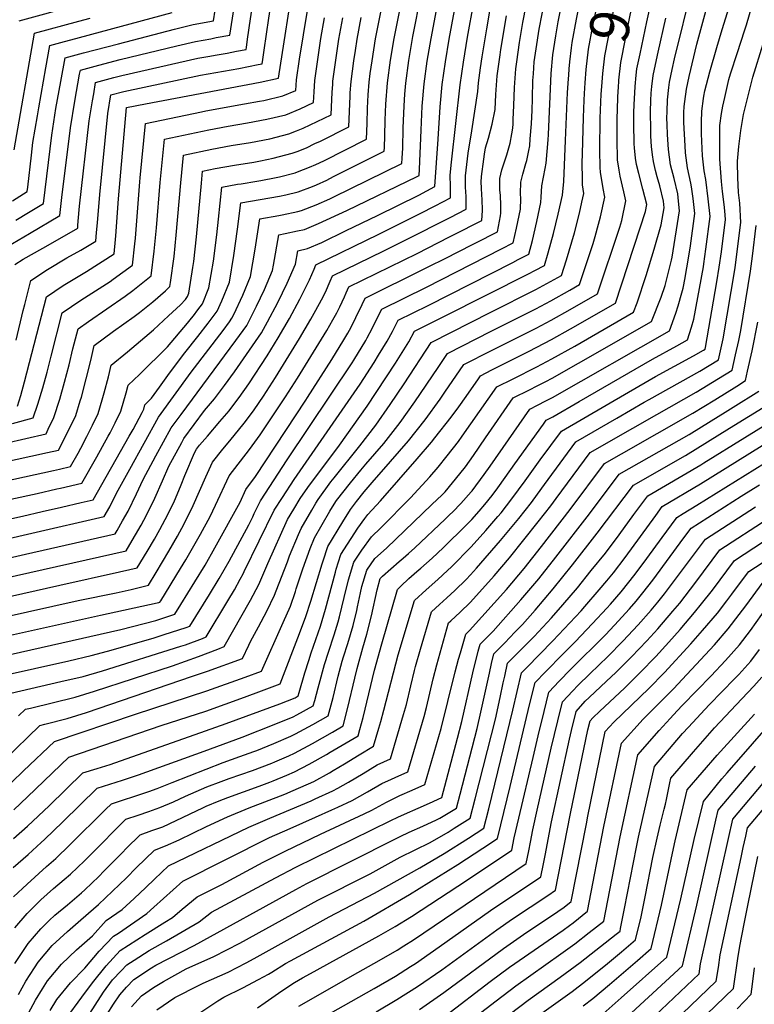
# Model space of a CAD drawing. Units: inches. Extents: x 2619970 to 2625438, y 1491062 to 1496568.
# Drawn here: x 2622086 to 2622620, y 1492265 to 1492981 of the extents above; entities that cross this region are included whole.
import ezdxf
from ezdxf.enums import TextEntityAlignment as Align

# ---------------------------------------------------------------- set-up
doc = ezdxf.new("R2010")
doc.units = ezdxf.units.IN
doc.header["$MEASUREMENT"] = 0
doc.layers.add('tile_2735_13_contour_10ft', color=202, linetype='Continuous')
doc.styles.add('Arial', font='arial.ttf')

msp = doc.modelspace()

# ---------------------------------------------------------------- linework, layer by layer
at = {"layer": 'tile_2735_13_contour_10ft'}
for points, elevation in [([(2622486.02, 1492950.43), (2622487.11, 1492960.5), (2622487.72, 1492964.37), (2622490.7, 1492981.39), (2622494.2, 1492998.27), (2622501.61, 1493031.86), (2622514.66, 1493098.81), (2622525.19, 1493140.46), (2622529.42, 1493156.93), (2622530.94, 1493159.22), (2622530.81, 1493164.17), (2622533.89, 1493188.46), (2622535.17, 1493201.98), (2622535.81, 1493211.35), (2622536.44, 1493224.28), (2622536.47, 1493226.12)], 8980), ([(2622228.76, 1492967.97), (2622238.64, 1492969.84), (2622251.07, 1493049.05), (2622259.41, 1493093.62), (2622261.02, 1493101.16), (2622263.96, 1493114.85)], 8790), ([(2622250.63, 1492960.83), (2622251.51, 1492966.78), (2622253.65, 1492981.73), (2622263.51, 1493045.6), (2622264.24, 1493049.49), (2622266.8, 1493061.87), (2622268.1, 1493067.72), (2622274.71, 1493102.46), (2622276.39, 1493112.93)], 8800), ([(2622263.67, 1492958.82), (2622267.1, 1492982.05), (2622274.84, 1493032.46), (2622275.51, 1493035.99), (2622278.28, 1493050.31), (2622282.43, 1493068.55), (2622286.02, 1493085.94), (2622289.06, 1493103.29), (2622290.23, 1493110.8)], 8810), ([(2622497.12, 1492935.14), (2622497.87, 1492944.76), (2622499.62, 1492959.53), (2622502.72, 1492976.66), (2622506.29, 1492993.51), (2622513.82, 1493027.06), (2622525.89, 1493086.82)], 8990), ([(2622509.18, 1492932.33), (2622509.9, 1492941.85), (2622511.44, 1492954.72), (2622513.72, 1492967.14), (2622514.92, 1492973.52), (2622517.96, 1492988.39), (2622525.86, 1493022.32), (2622538.86, 1493083.8)], 9000), ([(2622521.13, 1492929.55), (2622521.23, 1492931.31), (2622521.63, 1492937.08), (2622523.12, 1492949.97), (2622526.47, 1492967.14), (2622529.92, 1492984.22), (2622532.47, 1492995.5), (2622551.84, 1493080.78)], 9010), ([(2622058.19, 1492514.61), (2622159.34, 1492537.39), (2622184.92, 1492544.07), (2622198.64, 1492548.64), (2622203, 1492555.66), (2622213.15, 1492572.09), (2622220.57, 1492584.37), (2622227.65, 1492596.97), (2622246.07, 1492630.14), (2622250.18, 1492639.22), (2622257.23, 1492648.66), (2622293.81, 1492704.36), (2622295.06, 1492706.27), (2622312.76, 1492733.81), (2622321.48, 1492748.14), (2622324.37, 1492753), (2622326.86, 1492757.43), (2622330.36, 1492764.43), (2622334.82, 1492773.9), (2622337.13, 1492778.58), (2622380.54, 1492799.96), (2622398.16, 1492808.88), (2622402.4, 1492811.04), (2622433.35, 1492826.84), (2622435.6, 1492838.27), (2622435.67, 1492840.28), (2622435.82, 1492845.93), (2622435.42, 1492853.39), (2622435.04, 1492857.15), (2622435.1, 1492865.51), (2622436.58, 1492871.83), (2622440.02, 1492882.66), (2622442.54, 1492891.28), (2622443.74, 1492898.04), (2622444.43, 1492902.16), (2622444.62, 1492905.18), (2622444.77, 1492908.34), (2622445.19, 1492918.51), (2622445.64, 1492931.8), (2622446.54, 1492945.26), (2622447.26, 1492950.43), (2622449.34, 1492964.38), (2622451.83, 1492978.96), (2622468.56, 1493064.51)], 8950), ([(2622082.25, 1492320.54), (2622091.3, 1492331.02), (2622101.23, 1492340.76), (2622110.49, 1492349.07), (2622118.22, 1492355.62), (2622122.67, 1492359.41), (2622132.9, 1492369.26), (2622137.04, 1492373.34), (2622162.97, 1492399.5), (2622171.99, 1492402.53), (2622179.71, 1492405.11), (2622187.76, 1492407.94), (2622197.54, 1492412.17), (2622206.45, 1492416.33), (2622221.87, 1492422.92), (2622232.25, 1492426.99), (2622238.11, 1492429.09), (2622255.07, 1492434.91), (2622269.17, 1492440.24), (2622271.27, 1492441.11), (2622281.58, 1492445.62), (2622285.6, 1492447.62), (2622298.84, 1492454.61), (2622313.26, 1492462.8), (2622321.13, 1492467.35), (2622324.57, 1492480.71), (2622329.49, 1492502), (2622331.22, 1492509.22), (2622335.45, 1492524.21), (2622338.27, 1492534.03), (2622341.64, 1492547.51), (2622345.9, 1492566.35), (2622348.03, 1492574.68), (2622349.74, 1492576.34), (2622361.75, 1492586.96), (2622364.78, 1492589.47), (2622368.5, 1492592.72), (2622373.16, 1492596.8), (2622395.28, 1492617.77), (2622398.45, 1492620.78), (2622400.77, 1492623.11), (2622406.72, 1492629.2), (2622414.22, 1492637.55), (2622414.82, 1492638.27), (2622423.73, 1492650.26), (2622427.92, 1492656.16), (2622441.3, 1492675.54), (2622456.76, 1492697.83), (2622462.48, 1492700.73), (2622468.52, 1492703.83), (2622473.33, 1492706.31), (2622558.5, 1492754.82), (2622563.05, 1492767.67), (2622564.74, 1492772.93), (2622567.36, 1492782.24), (2622568.27, 1492785.79), (2622569.72, 1492793.3), (2622570.29, 1492796.39), (2622571.77, 1492804.71), (2622573.58, 1492816.43), (2622576.9, 1492839.94), (2622575.65, 1492850.99), (2622574.46, 1492859.49), (2622573.82, 1492862.13), (2622571.48, 1492873.27), (2622570.1, 1492884.24), (2622569.79, 1492889.33), (2622569.34, 1492897.7), (2622568.9, 1492906.17), (2622568.94, 1492913.63), (2622569.07, 1492917.79), (2622569.46, 1492921.59), (2622570.74, 1492930.61), (2622572.73, 1492939.74), (2622578.32, 1492963.18), (2622592.81, 1493016.73)], 9050), ([(2622084.09, 1492699.9), (2622086.61, 1492707.78), (2622089.39, 1492717.57), (2622105.28, 1492779.54), (2622117.5, 1492787.6), (2622134.33, 1492797.95), (2622154.45, 1492810.64), (2622155.41, 1492821.09), (2622155.65, 1492823.91), (2622157.73, 1492850.68), (2622163.39, 1492917.2), (2622177.4, 1492919.72), (2622260.62, 1492935.54), (2622274.01, 1492938.61), (2622285.9, 1493014.87)], 8820), ([(2622071.57, 1492503.51), (2622121.45, 1492514.67), (2622137.69, 1492518.5), (2622149.63, 1492521.74), (2622182.8, 1492531.17), (2622190.83, 1492533.73), (2622206.92, 1492539), (2622209.45, 1492539.83), (2622223.85, 1492562.89), (2622230.94, 1492574.63), (2622238.03, 1492587.22), (2622252.34, 1492613.5), (2622255.33, 1492619.46), (2622256.41, 1492621.77), (2622261, 1492631.03), (2622280.45, 1492660.94), (2622327.51, 1492731.49), (2622328.72, 1492733.42), (2622337.47, 1492747.65), (2622338.54, 1492749.55), (2622342.17, 1492756.46), (2622345.6, 1492763.5), (2622349.09, 1492770.51), (2622381.68, 1492786.57), (2622392.61, 1492792.09), (2622436.31, 1492814.36), (2622444.74, 1492818.65), (2622447.19, 1492829.36), (2622449.98, 1492843.11), (2622450.25, 1492850.79), (2622450.08, 1492854.49), (2622450.37, 1492862.81), (2622451.8, 1492868.75), (2622453.93, 1492876.31), (2622454.64, 1492878.63), (2622456.11, 1492885.86), (2622456.74, 1492889.28), (2622457.17, 1492894.4), (2622457.96, 1492905.27), (2622458.27, 1492910.31), (2622458.5, 1492915.06), (2622458.73, 1492923.6), (2622459.1, 1492936.86), (2622459.43, 1492941.7), (2622460.04, 1492950.33), (2622461.44, 1492959.86), (2622463.74, 1492974.12), (2622470.17, 1493007.76)], 8960), ([(2622079.32, 1492491.14), (2622115.73, 1492499.54), (2622131.98, 1492503.39), (2622145.91, 1492507.49), (2622202.98, 1492525.35), (2622206.34, 1492526.44), (2622218.69, 1492531), (2622221.49, 1492532.06), (2622237.24, 1492558.36), (2622241.95, 1492566.4), (2622246.25, 1492574.07), (2622248.38, 1492577.87), (2622249.15, 1492579.58), (2622270.81, 1492624.31), (2622276.83, 1492633.53), (2622285.46, 1492646.48), (2622333.42, 1492716.01), (2622343.52, 1492731.58), (2622346.84, 1492736.94), (2622353.15, 1492747.17), (2622356.86, 1492754.19), (2622361.05, 1492762.43), (2622382.81, 1492773.18), (2622444.42, 1492804.47), (2622448.37, 1492806.48), (2622456.13, 1492810.47), (2622458.75, 1492820.44), (2622462.03, 1492834.36), (2622464.93, 1492848.15), (2622465.09, 1492851.83), (2622465.63, 1492860.11), (2622468.05, 1492872.86), (2622468.82, 1492876.64), (2622470.17, 1492893.76), (2622470.45, 1492897.52), (2622472.43, 1492941.87), (2622473.54, 1492955.4), (2622475.7, 1492969.26), (2622477.49, 1492979.59), (2622482.11, 1493003.02)], 8970), ([(2622080.52, 1492687.36), (2622095.57, 1492691.36), (2622099, 1492701.46), (2622102.57, 1492713.16), (2622105.71, 1492724.72), (2622108.61, 1492736.2), (2622116.79, 1492767.85), (2622130.29, 1492776.98), (2622151.54, 1492790.67), (2622153.85, 1492792.27), (2622167.94, 1492802.52), (2622169.65, 1492818.05), (2622170.03, 1492822.19), (2622173.22, 1492862.99), (2622173.51, 1492866.11), (2622177.25, 1492905.62), (2622218.13, 1492914.13), (2622221.1, 1492914.73), (2622249.2, 1492919.73), (2622260.11, 1492921.73), (2622263.24, 1492922.31), (2622277.16, 1492925.57), (2622286.74, 1492929.6), (2622287.19, 1492937.17), (2622289.37, 1492952.4), (2622297.95, 1493005.69)], 8830), ([(2622081.26, 1492342.93), (2622091.23, 1492352.31), (2622105.38, 1492365.03), (2622112, 1492370.99), (2622122.2, 1492380.88), (2622148.27, 1492406.57), (2622152.59, 1492410.77), (2622177.64, 1492418.96), (2622179.79, 1492419.72), (2622185.69, 1492421.79), (2622196.65, 1492426.12), (2622221.37, 1492435.98), (2622233.71, 1492440.74), (2622246, 1492445.01), (2622256.09, 1492448.62), (2622258.31, 1492449.49), (2622270.69, 1492454.53), (2622283.08, 1492459.83), (2622286.41, 1492461.54), (2622298.91, 1492468.27), (2622310.23, 1492474.61), (2622313.72, 1492487.93), (2622317.36, 1492503.44), (2622320.4, 1492514.55), (2622321.29, 1492517.66), (2622324.47, 1492527.23), (2622328.25, 1492540.45), (2622330.93, 1492551.4), (2622331.52, 1492553.99), (2622333.67, 1492564.13), (2622334.67, 1492568.71), (2622338.17, 1492580.72), (2622344.11, 1492589.09), (2622352.54, 1492596.7), (2622385.66, 1492628.33), (2622393.16, 1492635.51), (2622395.13, 1492637.63), (2622405.95, 1492650.68), (2622410, 1492655.78), (2622415.86, 1492664.14), (2622424.5, 1492676.79), (2622444.79, 1492705.9), (2622456.61, 1492711.87), (2622462.25, 1492714.7), (2622468.39, 1492717.86), (2622473.1, 1492720.32), (2622492.23, 1492731.12), (2622545.41, 1492761.52), (2622552.25, 1492779.32), (2622555.33, 1492787.63), (2622559.92, 1492806.12), (2622560.47, 1492808.37), (2622565.76, 1492842.1), (2622565, 1492849.08), (2622564.4, 1492854.29), (2622561.72, 1492865.55), (2622559.24, 1492875.56), (2622557.76, 1492886.54), (2622557.08, 1492897.52), (2622556.66, 1492904.84), (2622556.59, 1492909.37), (2622556.68, 1492914.19), (2622556.96, 1492922.72), (2622557.86, 1492931.61), (2622558.35, 1492935.65), (2622560.33, 1492944.88), (2622562.14, 1492952.64), (2622574.84, 1493004.65)], 9040), ([(2622033.93, 1492622.68), (2622098.41, 1492636.42), (2622112.89, 1492639.75), (2622115.51, 1492640.36), (2622131.04, 1492643.98), (2622141.81, 1492663.11), (2622150.24, 1492678.2), (2622151.51, 1492680.51), (2622155.22, 1492687.78), (2622159.41, 1492696.17), (2622163.13, 1492709.52), (2622164.58, 1492715.24), (2622173.02, 1492723), (2622193.27, 1492743.06), (2622207.83, 1492760.3), (2622210.81, 1492763.86), (2622212.17, 1492765.63), (2622215.38, 1492769.97), (2622218.65, 1492774.41), (2622223.43, 1492786.06), (2622226.63, 1492805.45), (2622229.14, 1492824.66), (2622230.27, 1492836), (2622232.69, 1492859.32), (2622244.21, 1492861.31), (2622246.79, 1492861.75), (2622258.3, 1492863.58), (2622261.06, 1492864.06), (2622272.33, 1492866.17), (2622274.83, 1492866.77), (2622286.21, 1492869.75), (2622287.9, 1492870.37), (2622296.61, 1492873.69), (2622301.26, 1492875.77), (2622306.89, 1492878.42), (2622338.1, 1492894.21), (2622338.5, 1492905.42), (2622338.81, 1492916.68), (2622339.26, 1492926.26), (2622340, 1492935.56), (2622340.81, 1492941.84), (2622342.06, 1492951.18), (2622344.69, 1492967.08), (2622351, 1492998.9)], 8870), ([(2622044.47, 1492610.53), (2622087.86, 1492619.96), (2622102.01, 1492623.21), (2622116.19, 1492626.51), (2622130.38, 1492629.82), (2622139.31, 1492631.91), (2622165.51, 1492678.08), (2622168.25, 1492683.04), (2622174.8, 1492695.21), (2622176.07, 1492697.74), (2622176.91, 1492700.83), (2622181.7, 1492705.81), (2622187.42, 1492713.75), (2622194.77, 1492724.01), (2622205.78, 1492738.83), (2622215.26, 1492750.49), (2622222.91, 1492760.36), (2622229.41, 1492769.13), (2622232.75, 1492776.43), (2622238.41, 1492790.14), (2622241.65, 1492809.55), (2622244.27, 1492828.78), (2622246.55, 1492847.74), (2622260.69, 1492850.15), (2622274.78, 1492852.59), (2622279.32, 1492853.68), (2622288.45, 1492855.89), (2622298.87, 1492859.79), (2622301.57, 1492860.95), (2622309.17, 1492864.39), (2622314.15, 1492866.89), (2622350.94, 1492885.36), (2622351.05, 1492888.1), (2622351.36, 1492896.55), (2622351.63, 1492907.85), (2622352.08, 1492919.5), (2622353.31, 1492935.16), (2622355.5, 1492951.49), (2622358.16, 1492967.39), (2622364.48, 1492999.21)], 8880), ([(2622073.83, 1492574.53), (2622163.21, 1492594.76), (2622165.98, 1492599.34), (2622174.16, 1492613.45), (2622178.08, 1492620.55), (2622184.17, 1492633.06), (2622189.75, 1492645.7), (2622194.27, 1492656.3), (2622203.62, 1492673.49), (2622205.23, 1492676.45), (2622220.19, 1492696.69), (2622227.43, 1492705.35), (2622234.85, 1492714.98), (2622241.93, 1492724.87), (2622261.7, 1492753.29), (2622266.09, 1492761.15), (2622273.53, 1492775.35), (2622280.37, 1492789.39), (2622286.28, 1492803.18), (2622288.12, 1492813.01), (2622295.15, 1492814.55), (2622305.46, 1492819.08), (2622323.35, 1492827.6), (2622345.95, 1492838.65), (2622376, 1492853.47), (2622387.79, 1492859.58), (2622390.28, 1492894.06), (2622391.7, 1492917.61), (2622393.17, 1492933.94), (2622395.44, 1492950.45), (2622398.13, 1492966.94), (2622404.03, 1492998.4)], 8910), ([(2622074.28, 1492588.73), (2622090.12, 1492592.33), (2622155.27, 1492607.17), (2622156.63, 1492609.48), (2622160.68, 1492616.55), (2622164.63, 1492623.64), (2622170.76, 1492636.14), (2622175.5, 1492646.62), (2622184.89, 1492663.83), (2622195.99, 1492684.14), (2622203.35, 1492693.81), (2622242.93, 1492747.61), (2622250.93, 1492758.57), (2622257.94, 1492772.58), (2622263.79, 1492784.88), (2622269.63, 1492798.65), (2622270.3, 1492802.57), (2622274.26, 1492824.59), (2622278.93, 1492825.45), (2622287.91, 1492827.41), (2622292.89, 1492828.5), (2622303.23, 1492832.84), (2622323.8, 1492842.25), (2622374.86, 1492866.96), (2622376.4, 1492867.76), (2622376.7, 1492872.24), (2622377.74, 1492900.59), (2622378.56, 1492918.01), (2622379.95, 1492934.34), (2622382.2, 1492950.85), (2622384.96, 1492967.34), (2622391.18, 1492999.83)], 8900), ([(2622074.74, 1492602.92), (2622094.59, 1492607.45), (2622147.33, 1492619.58), (2622151.33, 1492626.69), (2622156.3, 1492636.72), (2622165.81, 1492653.99), (2622186.75, 1492691.84), (2622210.5, 1492724.65), (2622233.69, 1492755.07), (2622238.35, 1492761.37), (2622240.17, 1492763.85), (2622241.59, 1492766.65), (2622248.01, 1492780.58), (2622253.71, 1492794.31), (2622257.08, 1492814.11), (2622260.41, 1492836.16), (2622274.37, 1492838.72), (2622276.71, 1492839.13), (2622287.98, 1492841.57), (2622290.67, 1492842.22), (2622301.38, 1492846.47), (2622311.37, 1492850.79), (2622314.32, 1492852.16), (2622363.78, 1492876.51), (2622364.01, 1492880.39), (2622364.38, 1492887.58), (2622364.7, 1492902.06), (2622365.32, 1492918.41), (2622366, 1492926.81), (2622366.64, 1492934.75), (2622368.89, 1492951.26), (2622371.84, 1492968.72), (2622377.91, 1492999.52)], 8890), ([(2622081.24, 1492385.37), (2622091.51, 1492394.41), (2622107.1, 1492409.27), (2622131.82, 1492433.31), (2622142.16, 1492436.48), (2622151.5, 1492439.37), (2622221.01, 1492463.78), (2622236.07, 1492469.11), (2622274.99, 1492483.4), (2622286.06, 1492487.86), (2622288.42, 1492489.13), (2622289.13, 1492491.67), (2622293.15, 1492505.93), (2622296.03, 1492514.87), (2622297.89, 1492520.49), (2622302.92, 1492535.17), (2622304.54, 1492539.98), (2622308.21, 1492552.31), (2622315.38, 1492579.29), (2622315.96, 1492581.25), (2622319.34, 1492592.09), (2622331.69, 1492611.08), (2622336.83, 1492618.31), (2622338.99, 1492621.22), (2622348.25, 1492631.15), (2622374.97, 1492661.61), (2622385.22, 1492673.62), (2622387.74, 1492676.78), (2622399.6, 1492691.86), (2622405.16, 1492699.51), (2622410.44, 1492706.99), (2622419.38, 1492719.92), (2622420.87, 1492722.05), (2622429.22, 1492726.31), (2622456.46, 1492739.86), (2622472.63, 1492748.36), (2622486.33, 1492756.06), (2622519.23, 1492774.92), (2622537.06, 1492829.71), (2622540.9, 1492841.52), (2622541.95, 1492846.62), (2622539.08, 1492857.86), (2622536.01, 1492869.13), (2622534.43, 1492875.76), (2622533.76, 1492880.27), (2622532.9, 1492887.85), (2622532.82, 1492890.68), (2622532.55, 1492905.64), (2622532.58, 1492913.52), (2622532.73, 1492919.07), (2622533.33, 1492932.32), (2622534.21, 1492940.6), (2622534.73, 1492945.25), (2622537, 1492956.18), (2622541.93, 1492979.38), (2622545.69, 1492996.27)], 9020), ([(2622082.33, 1492294.45), (2622091.93, 1492309.06), (2622101.18, 1492319.85), (2622107.32, 1492325.87), (2622111.39, 1492329.72), (2622120.5, 1492337.32), (2622130.73, 1492346.01), (2622133.11, 1492348.06), (2622143.34, 1492357.92), (2622147.04, 1492361.59), (2622160.54, 1492375.33), (2622163.32, 1492378.15), (2622173.35, 1492388.23), (2622181.79, 1492391.18), (2622189.84, 1492394.05), (2622199.59, 1492398.43), (2622214.3, 1492405.56), (2622219.02, 1492407.77), (2622221.46, 1492408.9), (2622230.75, 1492412.8), (2622237.15, 1492415.35), (2622259.86, 1492423.5), (2622267.7, 1492426.39), (2622270.24, 1492427.41), (2622280.08, 1492431.52), (2622285.64, 1492433.99), (2622296.31, 1492439.41), (2622308.91, 1492446.56), (2622311.7, 1492448.16), (2622332.03, 1492460.09), (2622333.26, 1492464.78), (2622335.49, 1492473.44), (2622343.94, 1492508.01), (2622349.21, 1492526.97), (2622360.47, 1492566.56), (2622362.96, 1492568.98), (2622368.78, 1492574.47), (2622374.71, 1492579.71), (2622377.45, 1492581.98), (2622385.86, 1492589.3), (2622393.79, 1492596.91), (2622410.76, 1492613.5), (2622414.59, 1492617.37), (2622419.95, 1492623.53), (2622424.03, 1492628.51), (2622429.32, 1492635.05), (2622433.47, 1492640.51), (2622439.01, 1492648.14), (2622446.02, 1492657.9), (2622466.85, 1492686.93), (2622468.72, 1492689.75), (2622473.57, 1492692.24), (2622492.7, 1492703.25), (2622546.06, 1492734.12), (2622563.76, 1492743.82), (2622571.59, 1492748.12), (2622574.4, 1492757.33), (2622576.07, 1492763.22), (2622583.08, 1492801.33), (2622583.39, 1492803.33), (2622584.92, 1492814.23), (2622588.03, 1492837.78), (2622586.57, 1492850.71), (2622584.86, 1492864.86), (2622583.64, 1492871), (2622582.53, 1492881.91), (2622581.77, 1492898.05), (2622581.61, 1492903.8), (2622581.7, 1492906.54), (2622582.02, 1492914.57), (2622583.11, 1492923.76), (2622583.35, 1492925.48), (2622584.19, 1492929.32), (2622587.71, 1492943.12), (2622592.86, 1492960.8), (2622596.74, 1492973.92), (2622598.22, 1492978.42), (2622603.46, 1492996.07)], 9060), ([(2622082.98, 1492835.15), (2622092.19, 1492840.73), (2622103.07, 1492847.4), (2622109.16, 1492896.98), (2622112.18, 1492916.4), (2622115.69, 1492936.02), (2622118.8, 1492953.2), (2622132.2, 1492956.83), (2622157.56, 1492963.57), (2622198.5, 1492974.11), (2622212.01, 1492977.45), (2622226.85, 1492980.25), (2622229.06, 1492996.06)], 8780), ([(2622026.48, 1492549.8), (2622114.98, 1492569.72), (2622158.46, 1492579.33), (2622165.97, 1492581.04), (2622171.33, 1492582.27), (2622178.38, 1492594.16), (2622183.75, 1492603.26), (2622187.81, 1492610.32), (2622191.71, 1492617.42), (2622197.78, 1492629.94), (2622203.22, 1492642.6), (2622205.98, 1492649.46), (2622212.94, 1492665.93), (2622214.48, 1492668.75), (2622216.58, 1492671.6), (2622222.27, 1492678.07), (2622231.47, 1492688.78), (2622238.06, 1492696.53), (2622242.33, 1492702.11), (2622245.45, 1492706.19), (2622252.41, 1492716.18), (2622265.83, 1492736.55), (2622273.88, 1492749.59), (2622281.96, 1492763.61), (2622289.66, 1492777.65), (2622293.28, 1492784.98), (2622296.61, 1492791.71), (2622299.96, 1492799.48), (2622301.24, 1492802.81), (2622347.11, 1492825.04), (2622377.14, 1492840.07), (2622388.06, 1492845.67), (2622399.18, 1492851.39), (2622399.06, 1492859.72), (2622398.89, 1492867.9), (2622399.92, 1492877.34), (2622406.27, 1492933.54), (2622408.52, 1492950.05), (2622411.44, 1492968.2), (2622416.04, 1492993.52)], 8920), ([(2622072.93, 1492546.11), (2622128.34, 1492558.47), (2622155.97, 1492564.2), (2622166.76, 1492566.63), (2622179.5, 1492569.75), (2622185.05, 1492578.94), (2622194.29, 1492594.37), (2622200.65, 1492605.43), (2622205.52, 1492614.24), (2622211.94, 1492627.68), (2622221.17, 1492648.47), (2622226.07, 1492659.16), (2622233.6, 1492668.68), (2622238.52, 1492674.62), (2622248.97, 1492687.48), (2622251.37, 1492690.66), (2622256.24, 1492697.24), (2622263.09, 1492707.31), (2622271.84, 1492720.8), (2622289.24, 1492749.12), (2622297.62, 1492763.14), (2622301.3, 1492769.72), (2622305.39, 1492777.17), (2622308.44, 1492783.33), (2622310.23, 1492787.38), (2622311.6, 1492790.92), (2622313.2, 1492794.73), (2622350.68, 1492812.85), (2622378.27, 1492826.71), (2622387.15, 1492831.22), (2622398.87, 1492837.21), (2622410.57, 1492843.21), (2622410.56, 1492852.42), (2622410.07, 1492859.22), (2622409.99, 1492862.04), (2622409.94, 1492867.4), (2622411.9, 1492883.84), (2622414.54, 1492900.24), (2622418.98, 1492928.79), (2622419.5, 1492935.09), (2622420.92, 1492945.94), (2622422.09, 1492954.13), (2622425.44, 1492974.5), (2622428.02, 1492988.65)], 8930), ([(2622084.89, 1492272.06), (2622090.33, 1492281.72), (2622096.52, 1492291.5), (2622099.16, 1492295.53), (2622109.44, 1492307.51), (2622120.5, 1492317.89), (2622130.3, 1492326.21), (2622139.53, 1492334.27), (2622143, 1492337.33), (2622153.34, 1492347.07), (2622163.54, 1492356.96), (2622170.61, 1492364.01), (2622183.73, 1492376.96), (2622191.94, 1492380), (2622201.69, 1492384.42), (2622221.65, 1492394.2), (2622236.94, 1492401.24), (2622252.73, 1492407.64), (2622278.62, 1492417.77), (2622284.59, 1492420.3), (2622299.66, 1492427.03), (2622311.08, 1492433.22), (2622313.88, 1492434.86), (2622321.95, 1492439.68), (2622332.61, 1492446.24), (2622343.05, 1492452.67), (2622346.93, 1492465.69), (2622348.35, 1492470.44), (2622350.7, 1492478.74), (2622361.11, 1492518.99), (2622372.91, 1492558.45), (2622381.36, 1492566.26), (2622390, 1492573.96), (2622396.96, 1492580.27), (2622399.8, 1492583.09), (2622414.19, 1492597.59), (2622424.77, 1492609.46), (2622433.62, 1492619.64), (2622435.98, 1492622.44), (2622443.84, 1492632.43), (2622453.47, 1492645.54), (2622464.44, 1492660.9), (2622479.81, 1492681.81), (2622528.48, 1492710.01), (2622548.33, 1492721.44), (2622575.84, 1492736.56), (2622583.12, 1492740.58), (2622584.35, 1492741.33), (2622584.66, 1492742.7), (2622592.84, 1492790.28), (2622594.63, 1492801.07), (2622596.15, 1492812.06), (2622599.17, 1492835.62), (2622598.7, 1492841.94), (2622598.21, 1492846.62), (2622596.95, 1492856.07), (2622596.16, 1492863.39), (2622595.13, 1492879.56), (2622595.03, 1492899.86), (2622595.08, 1492904.07), (2622596.25, 1492912.75), (2622597.25, 1492918.05), (2622598.6, 1492924.41), (2622601.61, 1492937.47), (2622602.76, 1492941.57), (2622607.79, 1492957.17), (2622613.06, 1492972.83), (2622614.42, 1492977.24), (2622618.84, 1492992.34)], 9070), ([(2622085.45, 1492980.11), (2622127.02, 1492991.51)], 8750), ([(2622067.95, 1492643.88), (2622110.28, 1492653.15), (2622114.82, 1492654.2), (2622122.76, 1492656.04), (2622128.24, 1492665.81), (2622130.17, 1492669.43), (2622134.5, 1492677.83), (2622138.71, 1492686.22), (2622142.83, 1492694.61), (2622145.69, 1492704.41), (2622147.2, 1492709.58), (2622150.26, 1492721.3), (2622152.25, 1492729.65), (2622164.13, 1492739.5), (2622183.12, 1492755.52), (2622194.11, 1492765.6), (2622202.78, 1492773.65), (2622206.27, 1492777.5), (2622207.88, 1492779.69), (2622208.87, 1492782.1), (2622211.83, 1492800.75), (2622212.39, 1492805.08), (2622214.4, 1492823.17), (2622217.94, 1492862.08), (2622218.83, 1492870.89), (2622227.89, 1492872.82), (2622241.95, 1492875.27), (2622256.04, 1492877.51), (2622260.88, 1492878.42), (2622270.05, 1492880.24), (2622283.92, 1492883.84), (2622287.55, 1492885.22), (2622294.31, 1492887.94), (2622300.56, 1492890.87), (2622304.57, 1492892.76), (2622325.26, 1492903.06), (2622325.69, 1492914.24), (2622326.1, 1492925.44), (2622326.21, 1492927.79), (2622326.76, 1492935.97), (2622328.77, 1492951.2), (2622329.93, 1492958.73), (2622331.25, 1492966.76), (2622334.24, 1492982.67)], 8860), ([(2622071.72, 1492658.61), (2622106.03, 1492666.2), (2622113.99, 1492668), (2622118.32, 1492676.3), (2622126.54, 1492693.07), (2622129.84, 1492703.88), (2622130.62, 1492706.45), (2622134.25, 1492719.79), (2622137.52, 1492733.09), (2622139.93, 1492744.07), (2622154.01, 1492754.43), (2622168.95, 1492765.15), (2622172.98, 1492768.16), (2622182.51, 1492775.71), (2622191.81, 1492783.83), (2622195.05, 1492786.86), (2622195.49, 1492789.78), (2622198.02, 1492808.89), (2622199.62, 1492824.21), (2622202.9, 1492862.39), (2622204.97, 1492882.47), (2622225.6, 1492886.94), (2622239.66, 1492889.4), (2622253.73, 1492891.73), (2622267.75, 1492894.48), (2622281.64, 1492897.95), (2622287.05, 1492900.17), (2622291.99, 1492902.23), (2622302.25, 1492907.06), (2622312.42, 1492911.91), (2622312.9, 1492923.05), (2622313.1, 1492928.19), (2622313.46, 1492934.15), (2622313.61, 1492936.37), (2622314.95, 1492946.41), (2622315.65, 1492951.6), (2622317.99, 1492966.82), (2622320.74, 1492982.36)], 8850), ([(2622072.47, 1492531.91), (2622144.48, 1492547.87), (2622185.7, 1492556.85), (2622187.07, 1492557.19), (2622187.83, 1492557.45), (2622188.41, 1492558.38), (2622202.77, 1492581.84), (2622206.62, 1492588.25), (2622217.19, 1492606.79), (2622224.26, 1492619.71), (2622228.31, 1492627.83), (2622238.12, 1492649.19), (2622252.96, 1492668.43), (2622260.76, 1492679.17), (2622279.22, 1492706.82), (2622287.86, 1492720.31), (2622305.24, 1492748.63), (2622309.06, 1492754.94), (2622313.66, 1492762.65), (2622316.55, 1492767.89), (2622318.72, 1492772.29), (2622321.96, 1492779.46), (2622323.21, 1492782.42), (2622325.16, 1492786.66), (2622374.81, 1492811.03), (2622390.34, 1492818.87), (2622398.52, 1492823.04), (2622401.26, 1492824.44), (2622421.96, 1492835.02), (2622422.38, 1492842.32), (2622422.15, 1492850.5), (2622421.89, 1492853.48), (2622421.65, 1492858.7), (2622421.55, 1492862.93), (2622421.66, 1492866.87), (2622423.42, 1492879.56), (2622423.97, 1492883.29), (2622424.68, 1492887.82), (2622426.75, 1492894.95), (2622429.49, 1492904.94), (2622431.52, 1492915.67), (2622432, 1492926.67), (2622433.05, 1492940.18), (2622435.15, 1492955.35), (2622435.74, 1492959.26), (2622439.92, 1492983.81)], 8940), ([(2622075.42, 1492673.06), (2622104.93, 1492679.89), (2622106.59, 1492683.19), (2622110.62, 1492691.57), (2622114.93, 1492704.97), (2622118.32, 1492717.36), (2622121.65, 1492730.09), (2622124.47, 1492741.54), (2622128.3, 1492756.15), (2622135.95, 1492761.62), (2622162.4, 1492779.85), (2622168.11, 1492784.03), (2622181.5, 1492794.69), (2622183.66, 1492812.57), (2622185.39, 1492829.54), (2622187.94, 1492862.69), (2622191.11, 1492894.05), (2622223.32, 1492900.99), (2622237.37, 1492903.5), (2622251.44, 1492905.91), (2622265.46, 1492908.57), (2622279.38, 1492911.91), (2622289.72, 1492916.27), (2622299.58, 1492920.75), (2622299.94, 1492928.6), (2622300.44, 1492936.77), (2622302.57, 1492952), (2622304.86, 1492967.23), (2622307.37, 1492982.44)], 8840), ([(2622080.54, 1492849.38), (2622091.26, 1492856.16), (2622091.62, 1492859.27), (2622094.31, 1492882.54), (2622095.46, 1492891.69), (2622098.65, 1492911.18), (2622099.63, 1492916.87), (2622104.77, 1492946.01), (2622107.68, 1492962.17), (2622115.79, 1492964.38), (2622129.26, 1492968.05), (2622196.79, 1492986.25)], 8770), ([(2622080.99, 1492364.47), (2622091.91, 1492373.92), (2622101.51, 1492382.55), (2622103.74, 1492384.68), (2622117.13, 1492397.64), (2622142.2, 1492422.04), (2622151.35, 1492424.94), (2622160.53, 1492427.8), (2622172.26, 1492431.68), (2622220.01, 1492448.97), (2622247.51, 1492459.18), (2622272.2, 1492468.8), (2622284.58, 1492473.93), (2622287.33, 1492475.39), (2622299.32, 1492481.87), (2622300.44, 1492485.91), (2622302.96, 1492495.1), (2622303.56, 1492497.69), (2622307.47, 1492511.9), (2622310.39, 1492520.96), (2622314.61, 1492533.54), (2622317.45, 1492543.05), (2622318.49, 1492546.69), (2622321.7, 1492560.67), (2622324.92, 1492573.53), (2622328.76, 1492586.4), (2622334.65, 1492595.11), (2622341.6, 1492604.89), (2622348.39, 1492611.44), (2622369.96, 1492633.26), (2622384.05, 1492648.56), (2622390.18, 1492655.58), (2622396.62, 1492663.71), (2622404.92, 1492674.23), (2622407.54, 1492678.06), (2622432.83, 1492713.98), (2622444.68, 1492719.92), (2622462.02, 1492728.61), (2622472.87, 1492734.32), (2622489.52, 1492743.68), (2622532.32, 1492768.22), (2622534.95, 1492775.16), (2622541.5, 1492794.85), (2622547.27, 1492814.06), (2622552.33, 1492831.92), (2622554.62, 1492844.26), (2622554.11, 1492848.98), (2622551.29, 1492860.16), (2622549.43, 1492866.69), (2622548.3, 1492871.26), (2622546.71, 1492877.9), (2622546.07, 1492882.74), (2622545.31, 1492888.87), (2622544.88, 1492896.42), (2622544.77, 1492900.68), (2622544.65, 1492914.22), (2622544.81, 1492922.27), (2622545.01, 1492927.57), (2622545.52, 1492932.36), (2622546.5, 1492940.47), (2622548.21, 1492948.43), (2622550.17, 1492957.51), (2622555.71, 1492982.17)], 9030), ([(2622081.88, 1492886.44), (2622096.57, 1492971.14), (2622128.69, 1492979.93), (2622137.16, 1492982.24)], 8760), ([(2622076.45, 1492815.85), (2622092.94, 1492825.45), (2622114.89, 1492838.63), (2622116.55, 1492851.75), (2622122.84, 1492902.27), (2622125.93, 1492921.72), (2622129.4, 1492941.31), (2622129.92, 1492944.23), (2622143.31, 1492947.87), (2622158.87, 1492952.03), (2622200.18, 1492962.08), (2622213.72, 1492965.28), (2622224.76, 1492967.21), (2622228.76, 1492967.97)], 8790), ([(2622082.27, 1492802.93), (2622088.28, 1492806.82), (2622102.65, 1492814.77), (2622116.76, 1492822.87), (2622127.98, 1492829.34), (2622128.17, 1492831.63), (2622129.07, 1492842.69), (2622129.29, 1492845.47), (2622136.38, 1492907.5), (2622138.73, 1492921.96), (2622139.59, 1492926.99), (2622141.04, 1492935.26), (2622154.36, 1492938.95), (2622160.19, 1492940.51), (2622215.44, 1492953.03), (2622222.51, 1492954.31), (2622229.49, 1492955.53), (2622236.63, 1492956.73), (2622243.54, 1492958.04), (2622250.43, 1492959.43), (2622250.63, 1492960.83)], 8800), ([(2622083.1, 1492747.96), (2622088.37, 1492769.58), (2622089.43, 1492773.85), (2622093.78, 1492791.24), (2622106.06, 1492799.22), (2622120.17, 1492807.75), (2622130.19, 1492813.38), (2622141.22, 1492819.99), (2622141.76, 1492826.35), (2622142.34, 1492833.32), (2622143.97, 1492854), (2622149.86, 1492912.7), (2622152.15, 1492926.28), (2622161.51, 1492928.92), (2622217.18, 1492940.64), (2622245.29, 1492945.56), (2622259.3, 1492948.35), (2622262.22, 1492949.02), (2622262.68, 1492952.15), (2622263.67, 1492958.82)], 8810), ([(2622089.03, 1492252.7), (2622097.25, 1492267.76), (2622102.29, 1492275.99), (2622105.94, 1492281.88), (2622116.17, 1492293.95), (2622127.15, 1492304.5), (2622138.63, 1492314.69), (2622148.77, 1492325.69), (2622160.25, 1492333.93), (2622168.97, 1492341.83), (2622177.53, 1492349.77), (2622183.86, 1492355.85), (2622194.11, 1492365.68), (2622252.33, 1492393.63), (2622267.72, 1492400.23), (2622297.86, 1492412.94), (2622300.73, 1492414.25), (2622313.56, 1492420.13), (2622317.09, 1492422.06), (2622324.85, 1492426.38), (2622335.7, 1492432.85), (2622345.72, 1492438.96), (2622355.51, 1492443.35), (2622365, 1492475.54), (2622367.08, 1492483.02), (2622370.39, 1492496.38), (2622372.94, 1492507.63), (2622373.69, 1492510.47), (2622377.32, 1492523.18), (2622385.35, 1492550.33), (2622391.1, 1492555.67), (2622393.78, 1492558.16), (2622396.57, 1492560.62), (2622402.3, 1492565.93), (2622410.47, 1492573.93), (2622413.79, 1492577.32), (2622418.06, 1492582.05), (2622435.57, 1492602.18), (2622448.88, 1492618.32), (2622458.05, 1492629.88), (2622459.23, 1492631.5), (2622467.6, 1492643), (2622470.25, 1492646.68), (2622490.3, 1492673.96), (2622520.17, 1492691.24), (2622540.04, 1492702.71), (2622543.68, 1492704.75), (2622580.53, 1492725.42), (2622594.13, 1492733.71), (2622597.52, 1492748.91), (2622606.11, 1492800.56), (2622607.41, 1492810.41), (2622610.31, 1492833.46), (2622609.53, 1492847.54), (2622608.68, 1492855.4), (2622608.12, 1492866.32), (2622607.98, 1492877.16), (2622607.99, 1492878.07), (2622608.96, 1492888.79), (2622610.39, 1492900.48), (2622612.3, 1492912.16), (2622618.38, 1492936.39), (2622619.15, 1492939.23), (2622626.43, 1492963.43)], 9080), ([(2622484.93, 1492937.98), (2622485.12, 1492940.73), (2622485.47, 1492945.37), (2622486.02, 1492950.43)], 8980), ([(2622084.96, 1492474.73), (2622089.89, 1492479.41), (2622093.65, 1492480.28), (2622126.22, 1492488.15), (2622140.24, 1492492.51), (2622196.86, 1492511.11), (2622215.9, 1492517.94), (2622229.91, 1492523.26), (2622234.44, 1492525.04), (2622253.72, 1492558.79), (2622259.68, 1492570.18), (2622264.93, 1492581.99), (2622266.35, 1492585.58), (2622280.62, 1492617.59), (2622285.09, 1492625.02), (2622289.79, 1492632.8), (2622295.29, 1492640.65), (2622318.35, 1492671.53), (2622338.43, 1492699.97), (2622359.02, 1492731.11), (2622368.84, 1492746.69), (2622373.02, 1492754.36), (2622394.88, 1492765.3), (2622455.85, 1492796.25), (2622460.44, 1492798.61), (2622467.52, 1492802.28), (2622470.26, 1492811.51), (2622474.07, 1492825.6), (2622477.51, 1492839.57), (2622480.55, 1492853.4), (2622481.63, 1492863.24), (2622482.85, 1492893.14), (2622483.56, 1492910.56), (2622484.24, 1492927.97), (2622484.93, 1492937.98)], 8980), ([(2622071.52, 1492418.12), (2622088.61, 1492434.63), (2622111.02, 1492455.95), (2622170.05, 1492475.9), (2622221.78, 1492492.76), (2622249.84, 1492502.92), (2622261.58, 1492507.23), (2622277.53, 1492542.59), (2622282.67, 1492554.54), (2622286.31, 1492565.03), (2622286.98, 1492566.99), (2622291.79, 1492581.7), (2622297.07, 1492596.29), (2622300.25, 1492604.14), (2622311.41, 1492623.54), (2622314.51, 1492628.72), (2622316.11, 1492631.32), (2622326.33, 1492644.19), (2622333.86, 1492653.41), (2622337.63, 1492657.71), (2622350.56, 1492672.87), (2622362.45, 1492687.93), (2622373.12, 1492703.02), (2622390.08, 1492728.12), (2622396.94, 1492738.21), (2622428.75, 1492754.41), (2622461.31, 1492770.81), (2622472.16, 1492776.5), (2622485.86, 1492784.24), (2622493.06, 1492788.32), (2622502.94, 1492818.29), (2622504.44, 1492823.34), (2622506.85, 1492832.34), (2622508.24, 1492837.62), (2622511.43, 1492852.01), (2622510.09, 1492858.35), (2622508.18, 1492870.17), (2622508.07, 1492873.5), (2622507.81, 1492886.15), (2622508.03, 1492909.35), (2622508.75, 1492926.77), (2622509.18, 1492932.33)], 9000), ([(2622074.37, 1492442.45), (2622100.46, 1492467.68), (2622104.01, 1492468.53), (2622120.36, 1492472.65), (2622134.46, 1492477.22), (2622211.45, 1492503.42), (2622222.4, 1492507.22), (2622247.9, 1492516.47), (2622252.47, 1492526.19), (2622253.67, 1492528.76), (2622259.53, 1492539.39), (2622265.61, 1492550.7), (2622271.19, 1492562.35), (2622272.44, 1492565.54), (2622280.53, 1492586.76), (2622282.12, 1492591.08), (2622288.58, 1492606.55), (2622290.43, 1492610.87), (2622298.24, 1492624.28), (2622301.17, 1492629.29), (2622302.88, 1492632.07), (2622312.19, 1492644.99), (2622314.44, 1492647.91), (2622333.16, 1492671.03), (2622344.75, 1492686.05), (2622355.28, 1492701.13), (2622365.42, 1492716.18), (2622384.98, 1492746.28), (2622428.52, 1492768.41), (2622461.08, 1492784.85), (2622471.93, 1492790.5), (2622479.97, 1492795.02), (2622483.59, 1492806.44), (2622489.27, 1492826.03), (2622492.95, 1492840.33), (2622494.74, 1492848.24), (2622496.16, 1492854.71), (2622495.21, 1492860.89), (2622495.15, 1492864.94), (2622495.01, 1492876.99), (2622495.14, 1492883.34), (2622495.79, 1492909.96), (2622496.3, 1492922.53), (2622496.51, 1492927.37), (2622497.12, 1492935.14)], 8990), ([(2622081.48, 1492406.3), (2622091.36, 1492415.8), (2622121.44, 1492444.58), (2622188.71, 1492467.68), (2622221.17, 1492478.15), (2622249.22, 1492488.29), (2622261.76, 1492492.9), (2622275.27, 1492497.99), (2622289.34, 1492534.59), (2622293.9, 1492546.9), (2622297.5, 1492558.18), (2622305.69, 1492585.14), (2622306.4, 1492587.38), (2622309.92, 1492597.77), (2622320.91, 1492615.76), (2622326.49, 1492624.82), (2622330.69, 1492630.51), (2622336.36, 1492637.72), (2622342.1, 1492644.39), (2622355.43, 1492659.6), (2622368.55, 1492674.78), (2622380.7, 1492689.86), (2622391.58, 1492704.98), (2622395.06, 1492710.04), (2622408.9, 1492730.13), (2622428.98, 1492740.36), (2622461.55, 1492756.68), (2622472.4, 1492762.43), (2622486.1, 1492770.18), (2622506.14, 1492781.62), (2622522.4, 1492830.19), (2622523.66, 1492834.9), (2622526.69, 1492849.31), (2622525.09, 1492855.89), (2622522.47, 1492867.2), (2622521.72, 1492871.66), (2622520.64, 1492879.08), (2622520.53, 1492882.09), (2622520.33, 1492891.3), (2622520.31, 1492908.75), (2622520.82, 1492923.91), (2622521.13, 1492929.55)], 9010), ([(2622107.9, 1492260.44), (2622112.68, 1492268.29), (2622122.8, 1492280.59), (2622133.26, 1492291.17), (2622143.54, 1492303.57), (2622154.07, 1492314.4), (2622157.59, 1492316.63), (2622178.33, 1492330.97), (2622183.33, 1492335.47), (2622204.49, 1492354.41), (2622267.59, 1492386.07), (2622282.61, 1492392.84), (2622300.99, 1492401.09), (2622312.83, 1492406.28), (2622317.12, 1492408.27), (2622327.57, 1492413.17), (2622338.83, 1492419.44), (2622349.09, 1492425.49), (2622356.14, 1492428.7), (2622358.78, 1492429.9), (2622367.98, 1492434.02), (2622379.9, 1492474.1), (2622381.65, 1492480.65), (2622386.54, 1492501.53), (2622389.14, 1492511.81), (2622397.79, 1492542.22), (2622399.28, 1492543.66), (2622406.11, 1492550.12), (2622413.38, 1492557.08), (2622429.02, 1492574.22), (2622430.9, 1492576.42), (2622442.05, 1492589.6), (2622463.01, 1492615.78), (2622472.07, 1492627.35), (2622475.97, 1492632.68), (2622500.78, 1492666.11), (2622531.75, 1492683.99), (2622549.24, 1492693.77), (2622577.92, 1492710.1), (2622593.97, 1492719.96), (2622603.91, 1492726.09), (2622606.39, 1492737.18), (2622608.75, 1492747.76), (2622610.2, 1492755.02), (2622617.27, 1492798.11), (2622618.69, 1492808.94), (2622621.45, 1492831.3)], 9090), ([(2622119.49, 1492254.57), (2622130.88, 1492270.05), (2622138.75, 1492280.49), (2622148.58, 1492292.82), (2622158.91, 1492304.08), (2622177.08, 1492315.67), (2622191.25, 1492324.6), (2622196.94, 1492327.93), (2622204, 1492333.99), (2622214.87, 1492343.14), (2622223.6, 1492347.36), (2622232.84, 1492351.97), (2622262.95, 1492368.21), (2622278.96, 1492376.32), (2622304.55, 1492388.62), (2622336.36, 1492403.44), (2622341.82, 1492406.1), (2622352.47, 1492412), (2622358.32, 1492414.76), (2622362.35, 1492416.65), (2622371.29, 1492420.54), (2622380.44, 1492424.7), (2622392.22, 1492465.36), (2622397.28, 1492485.06), (2622402.53, 1492506.8), (2622404.96, 1492515.9), (2622406.3, 1492520.56), (2622410.23, 1492534.1), (2622412.97, 1492536.75), (2622439.74, 1492566.56), (2622452.75, 1492581.95), (2622465.21, 1492597.73), (2622486.24, 1492624.81), (2622511.26, 1492658.25), (2622523.48, 1492665.29), (2622575.3, 1492694.73), (2622591.35, 1492704.59), (2622607.42, 1492714.57), (2622613.69, 1492718.47), (2622615.26, 1492725.46), (2622618.54, 1492740.13), (2622622.71, 1492761.05)], 9100), ([(2622130.68, 1492248.77), (2622146.8, 1492273.65), (2622153.4, 1492282.54), (2622159.61, 1492289.28), (2622163.81, 1492293.62), (2622169.01, 1492297.03), (2622179.95, 1492303.95), (2622192.63, 1492310.91), (2622216.32, 1492324.77), (2622225.25, 1492331.87), (2622271.79, 1492356.77), (2622286.73, 1492364.64), (2622355.83, 1492398.56), (2622360.73, 1492400.89), (2622365.7, 1492403.27), (2622375.66, 1492407.57), (2622383.9, 1492411.11), (2622392.91, 1492415.38), (2622404.2, 1492458.39), (2622407.34, 1492470.67), (2622415.48, 1492505.84), (2622419.37, 1492521.73), (2622420.74, 1492526.87), (2622428.44, 1492534.62), (2622430.07, 1492536.31), (2622450.27, 1492559.04), (2622463.33, 1492574.39), (2622475.79, 1492590.17), (2622500.11, 1492621.69), (2622521.74, 1492650.4), (2622572.68, 1492679.37), (2622588.72, 1492689.15), (2622598.81, 1492695.44), (2622604.8, 1492699.18), (2622623.46, 1492710.85)], 9110), ([(2622149.42, 1492257.75), (2622154.08, 1492265.02), (2622158.51, 1492271.66), (2622163.36, 1492277.38), (2622168.8, 1492283), (2622181.63, 1492291.43), (2622184.89, 1492293.42), (2622212.61, 1492307.64), (2622286.56, 1492348.38), (2622294.7, 1492352.66), (2622359.19, 1492385.16), (2622362.6, 1492386.85), (2622369.01, 1492390.02), (2622378.95, 1492394.45), (2622388.86, 1492398.95), (2622391.39, 1492400.13), (2622403.55, 1492407.49), (2622406.24, 1492417.66), (2622418.45, 1492465.58), (2622421.3, 1492477.3), (2622427.38, 1492505.82), (2622428.96, 1492512.65), (2622430.72, 1492519.88), (2622438.65, 1492527.87), (2622446.01, 1492535.46), (2622451.43, 1492541.21), (2622460.66, 1492551.61), (2622473.75, 1492566.94), (2622487.97, 1492584.61), (2622505.91, 1492607.48), (2622532.23, 1492642.55), (2622570.08, 1492664.13), (2622586.11, 1492673.88), (2622602.18, 1492683.84), (2622629.62, 1492700.97)], 9120), ([(2622167.01, 1492263.05), (2622174.47, 1492270.91), (2622183, 1492277.02), (2622190.45, 1492281.56), (2622206.86, 1492290.54), (2622227.04, 1492299.55), (2622246.01, 1492309.33), (2622302.74, 1492340.57), (2622340.58, 1492359.77), (2622362.54, 1492371.77), (2622373.32, 1492377.19), (2622384.26, 1492382.43), (2622397.32, 1492390.16), (2622401.78, 1492392.87), (2622413.47, 1492400.19), (2622417.14, 1492414.38), (2622431.77, 1492472.31), (2622435.32, 1492488.02), (2622437.49, 1492498.75), (2622438.56, 1492503.58), (2622440.7, 1492512.89), (2622459.87, 1492532.41), (2622472.59, 1492546.06), (2622480.78, 1492555.45), (2622491.43, 1492567.89), (2622501.56, 1492580.28), (2622511.81, 1492593.06), (2622521.77, 1492606.41), (2622532.51, 1492621.05), (2622542.71, 1492634.7), (2622581.19, 1492657.24), (2622583.51, 1492658.65), (2622643.02, 1492695.61)], 9130), ([(2622185.46, 1492260.92), (2622198.56, 1492269.7), (2622216.25, 1492278.74), (2622219.32, 1492280.23), (2622237.4, 1492288.3), (2622250.51, 1492295.04), (2622256.39, 1492298.06), (2622310.84, 1492328.39), (2622343.79, 1492345.76), (2622376.91, 1492364.16), (2622394.42, 1492374.58), (2622412.2, 1492385.68), (2622423.39, 1492392.88), (2622426.95, 1492407.15), (2622444.5, 1492478.74), (2622450.69, 1492505.9), (2622454.39, 1492509.68), (2622473.63, 1492529.26), (2622494.08, 1492550.98), (2622496.79, 1492554.11), (2622507.28, 1492566.29), (2622512.79, 1492572.79), (2622517.64, 1492578.79), (2622526.12, 1492589.8), (2622548.38, 1492620.42), (2622553.19, 1492626.84), (2622580.91, 1492643.41), (2622652.8, 1492687.99)], 9140), ([(2622215.39, 1492257.79), (2622229.81, 1492267.48), (2622234.15, 1492270.14), (2622248.05, 1492276.73), (2622259.54, 1492282.82), (2622266.77, 1492286.79), (2622269.18, 1492288.34), (2622279.16, 1492294.52), (2622282.71, 1492296.53), (2622336, 1492325.4), (2622369.26, 1492344.69), (2622404.55, 1492366.66), (2622422.6, 1492378.41), (2622433.31, 1492385.57), (2622440.27, 1492414.22), (2622442.44, 1492423.19), (2622456.7, 1492482.62), (2622460.67, 1492498.91), (2622468.28, 1492506.73), (2622481.19, 1492519.88), (2622489.8, 1492528.53), (2622502.38, 1492541.73), (2622512.86, 1492552.9), (2622515.59, 1492555.91), (2622523.27, 1492564.99), (2622533.48, 1492577.74), (2622542.01, 1492589.17), (2622553.04, 1492604.48), (2622563.16, 1492618.3), (2622563.67, 1492618.99), (2622568.42, 1492621.93), (2622578.28, 1492627.96), (2622662.58, 1492680.37)], 9150), ([(2622258.68, 1492262.17), (2622264.23, 1492266.15), (2622276.34, 1492274.75), (2622285.74, 1492280.65), (2622291.56, 1492284.19), (2622297.2, 1492287.29), (2622347, 1492314.62), (2622358.79, 1492321.5), (2622370.67, 1492328.84), (2622404.55, 1492350.73), (2622421.75, 1492362.21), (2622443.63, 1492376.89), (2622445.35, 1492385.83), (2622448.75, 1492400.29), (2622459.15, 1492444.38), (2622462.91, 1492460.19), (2622467.22, 1492477.93), (2622470.65, 1492491.92), (2622478.19, 1492499.78), (2622486.51, 1492508.36), (2622511.84, 1492533.58), (2622518.53, 1492540.62), (2622529.27, 1492552.39), (2622534.14, 1492557.98), (2622539.08, 1492564.04), (2622546.29, 1492573.24), (2622568.94, 1492604.14), (2622574.16, 1492611.14), (2622610.65, 1492634.35), (2622619.46, 1492639.95), (2622623.91, 1492642.74)], 9160), ([(2622288.91, 1492263.57), (2622331.77, 1492288.08), (2622347.27, 1492296.66), (2622360.33, 1492304.24), (2622365.2, 1492307.34), (2622372.18, 1492311.81), (2622454.25, 1492367.2), (2622456.04, 1492376.44), (2622457.27, 1492382.83), (2622458.94, 1492391.69), (2622462.2, 1492406.09), (2622472.38, 1492451.05), (2622477.17, 1492470.97), (2622480.64, 1492484.93), (2622488.06, 1492492.88), (2622491.83, 1492496.83), (2622500.48, 1492505.23), (2622513.46, 1492517.74), (2622524.57, 1492528.87), (2622535.7, 1492540.75), (2622545.09, 1492551.5), (2622550.04, 1492557.34), (2622554.77, 1492563.36), (2622584.64, 1492603.29), (2622620.94, 1492626.65)], 9170), ([(2622295.24, 1492249.01), (2622343.55, 1492276.25), (2622359.14, 1492285.34), (2622370.1, 1492292.27), (2622373.71, 1492294.58), (2622384.36, 1492301.96), (2622390.94, 1492306.57), (2622428.29, 1492333.15), (2622464.86, 1492357.5), (2622466.75, 1492367.07), (2622467.92, 1492373.1), (2622472.6, 1492397.58), (2622485.6, 1492457.73), (2622487.11, 1492464), (2622490.62, 1492477.94), (2622497.18, 1492485.24), (2622500.04, 1492487.94), (2622512.65, 1492499.85), (2622519.41, 1492506.18), (2622530.85, 1492517.49), (2622542.04, 1492529.26), (2622549.99, 1492538.06), (2622560.85, 1492550.71), (2622565.84, 1492556.71), (2622577.66, 1492571.99), (2622595.12, 1492595.43), (2622630.27, 1492618.28)], 9180), ([(2622345, 1492259.4), (2622360.13, 1492268.25), (2622375.21, 1492277.73), (2622392.73, 1492290), (2622432.84, 1492319.07), (2622444.12, 1492326.95), (2622469.94, 1492344.02), (2622475.48, 1492347.81), (2622477.49, 1492357.71), (2622486.49, 1492403.58), (2622498.96, 1492464.48), (2622500.6, 1492470.95), (2622502.7, 1492473.29), (2622507.64, 1492477.96), (2622525.66, 1492494.86), (2622537.14, 1492506.09), (2622548.37, 1492517.8), (2622557.94, 1492528.22), (2622566.09, 1492537.42), (2622576.66, 1492549.83), (2622581.79, 1492556.07), (2622589.67, 1492566.18), (2622605.6, 1492587.58), (2622641.65, 1492611.13)], 9190), ([(2622376.7, 1492260.97), (2622394.27, 1492273.51), (2622437.58, 1492305.41), (2622454.55, 1492317.25), (2622472.56, 1492329.3), (2622481.73, 1492335.63), (2622486.91, 1492339.72), (2622497.94, 1492396.16), (2622499.07, 1492401.69), (2622511.62, 1492463.19), (2622517.88, 1492469.98), (2622543.47, 1492494.63), (2622554.77, 1492506.2), (2622573.92, 1492527.03), (2622582.46, 1492536.76), (2622593.23, 1492549.3), (2622600.15, 1492558.33), (2622603.73, 1492563.07), (2622610.78, 1492572.59), (2622616.09, 1492579.73), (2622636.13, 1492592.75)], 9200), ([(2622395.75, 1492256.83), (2622427.99, 1492281.39), (2622442.13, 1492291.79), (2622480.96, 1492318.83), (2622485.64, 1492322.15), (2622488.27, 1492324.21), (2622498.76, 1492332.48), (2622510.75, 1492394.23), (2622523.55, 1492454.73), (2622539.34, 1492472.19), (2622541.21, 1492474.25), (2622561.27, 1492494.42), (2622570.93, 1492504.69), (2622591.15, 1492526.33), (2622601.2, 1492537.89), (2622609.16, 1492548.3), (2622613.84, 1492554.79), (2622626.57, 1492571.88)], 9210), ([(2622403.36, 1492244.99), (2622432.28, 1492267.32), (2622446.64, 1492278.17), (2622479.49, 1492301.47), (2622489.54, 1492308.72), (2622500.1, 1492316.99), (2622510.62, 1492325.24), (2622522.55, 1492386.7), (2622535.47, 1492446.27), (2622550.96, 1492463.95), (2622558.85, 1492472.68), (2622564.08, 1492478.43), (2622567.94, 1492482.34), (2622588.71, 1492503.88), (2622599.19, 1492514.82), (2622609.33, 1492526.25), (2622617.23, 1492536.74), (2622629.68, 1492554.16)], 9220), ([(2622422.42, 1492242.56), (2622455.53, 1492267.87), (2622478.95, 1492284.55), (2622493.45, 1492295.27), (2622519.61, 1492315.76), (2622522.42, 1492318.12), (2622522.84, 1492319.9), (2622525.71, 1492334.5), (2622534.38, 1492379.15), (2622535.98, 1492386.37), (2622547.4, 1492437.81), (2622567.91, 1492461.76), (2622572.17, 1492466.5), (2622587.29, 1492482.68), (2622596.8, 1492492.29), (2622605.75, 1492501.55), (2622607.32, 1492503.18), (2622608.8, 1492504.83), (2622617.49, 1492514.56), (2622623.94, 1492522.99)], 9230), ([(2622462.28, 1492256.07), (2622487.55, 1492274.21), (2622497.37, 1492281.75), (2622513.21, 1492294.46), (2622523.58, 1492303.1), (2622533.79, 1492311.82), (2622537.7, 1492328.4), (2622540.69, 1492343.07), (2622546.29, 1492371.54), (2622549.35, 1492385.7), (2622551.6, 1492395.06), (2622554.61, 1492406.77), (2622555.56, 1492410.51), (2622556.27, 1492413.79), (2622558.64, 1492425.9), (2622559.33, 1492429.35), (2622575.82, 1492448.58), (2622589.35, 1492463.98), (2622591.24, 1492466.03), (2622611.11, 1492487.04), (2622615.45, 1492491.53), (2622619.77, 1492496.34), (2622625.63, 1492502.9)], 9240), ([(2622495.53, 1492263.68), (2622502.57, 1492269.11), (2622514.67, 1492279.28), (2622521.63, 1492285.14), (2622535.07, 1492296.73), (2622545.16, 1492305.51), (2622552.68, 1492336.97), (2622561.26, 1492378.09), (2622562.56, 1492383.67), (2622571.26, 1492420.89), (2622593, 1492446.01), (2622620.23, 1492475.99)], 9250), ([(2622510.07, 1492258), (2622523.33, 1492269.58), (2622556.53, 1492299.21), (2622566.64, 1492341.6), (2622576.25, 1492384.63), (2622579.66, 1492398.57), (2622583.18, 1492412.43), (2622596.57, 1492428.75), (2622600.28, 1492433.2), (2622637.31, 1492475.52)], 9260), ([(2622530.77, 1492258.57), (2622567.9, 1492292.91), (2622578.25, 1492336.9), (2622592.13, 1492398.82), (2622593.84, 1492406), (2622620.89, 1492438.16)], 9270), ([(2622547.77, 1492256.58), (2622579.94, 1492287.13), (2622581.06, 1492294.2), (2622601.31, 1492385.42), (2622604.49, 1492399.57), (2622630.34, 1492430.37)], 9280), ([(2622555.24, 1492246.03), (2622592.46, 1492281.71), (2622593.97, 1492291.69), (2622595.39, 1492300.74), (2622610.47, 1492371.64), (2622612.04, 1492378.95), (2622613.82, 1492387.23), (2622615.15, 1492393.14), (2622633.7, 1492415.34)], 9290), ([(2622559.59, 1492232.61), (2622604.98, 1492276.29), (2622608.17, 1492298.17), (2622609.58, 1492307.22), (2622612.74, 1492323.33), (2622615.43, 1492336.72), (2622622.76, 1492372.48)], 9300), ([(2622607.67, 1492261.53), (2622617.84, 1492272.12), (2622618.79, 1492279.5), (2622620.31, 1492291.41)], 9310)]:
    msp.add_lwpolyline(points, dxfattribs=dict(at, elevation=elevation))

# ---------------------------------------------------------------- texts
at = {"color": 18, "style": 'Arial'}
msp.add_text('9000', height=28.8, rotation=76.89122, dxfattribs=at).set_placement((2622522.62, 1493008.39), align=Align.MIDDLE_CENTER)

doc.saveas('drawing.dxf')
